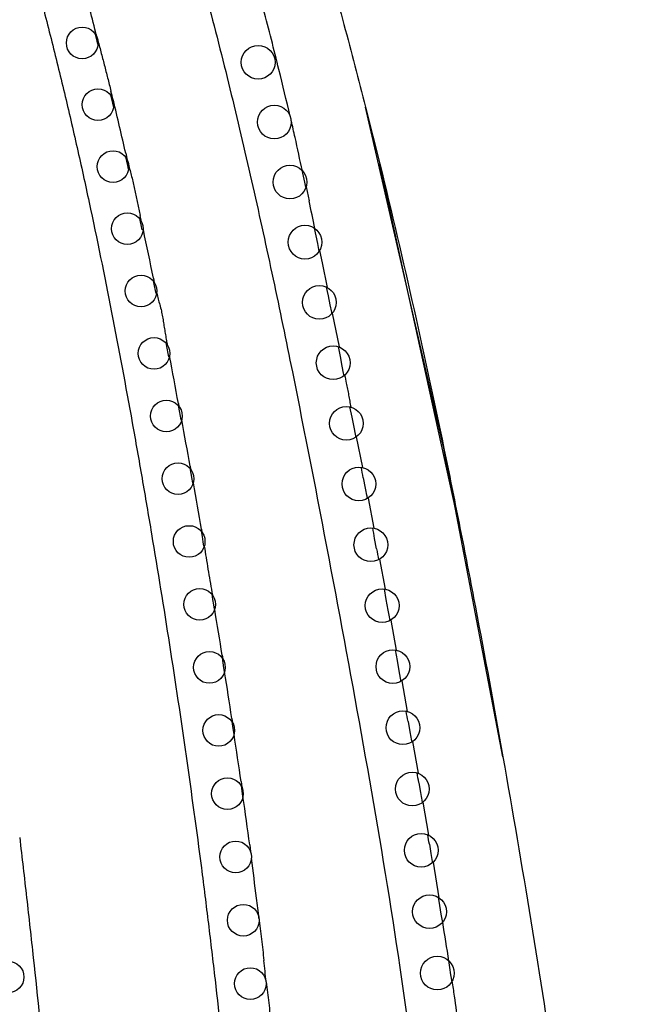
# Model space of a CAD drawing. Units: inches. Extents: x 7.05 to 14.37, y 5.66 to 12.36.
# Drawn here: x 13.31 to 14.09, y 7.6 to 8.82 of the extents above; entities that cross this region are included whole.
import ezdxf

# ---------------------------------------------------------------- set-up
doc = ezdxf.new("R2010")
doc.units = ezdxf.units.IN
doc.header["$LTSCALE"] = 1.21
doc.header["$MEASUREMENT"] = 0
doc.layers.get('0').update_dxf_attribs({"linetype": 'CONTINUOUS'})

msp = doc.modelspace()

# ---------------------------------------------------------------- linework, layer by layer
at = {"color": 9, "linetype": 'CONTINUOUS'}
for p, q in [((13.4046, 8.8042), (13.4071, 8.7943)), ((13.4071, 8.7943), (13.4081, 8.7906)), ((13.4243, 8.7274), (13.4267, 8.717)), ((13.4267, 8.717), (13.4279, 8.7118)), ((13.4429, 8.6505), (13.4453, 8.6394)), ((13.4432, 8.6548), (13.4451, 8.646)), ((13.4453, 8.6394), (13.4462, 8.6351)), ((13.6625, 8.6339), (13.6641, 8.6264)), ((13.6641, 8.6264), (13.6656, 8.6189)), ((13.6656, 8.6189), (13.667, 8.6126)), ((13.6679, 8.6128), (13.6715, 8.5956)), ((13.4605, 8.5734), (13.463, 8.5616)), ((13.463, 8.5616), (13.4634, 8.5593)), ((13.6779, 8.5617), (13.6799, 8.552)), ((13.6799, 8.552), (13.6819, 8.5423)), ((13.6819, 8.5423), (13.6838, 8.5325)), ((13.6846, 8.5338), (13.6878, 8.5184)), ((13.6878, 8.5184), (13.6939, 8.4877)), ((13.4774, 8.4961), (13.4786, 8.4899)), ((13.4776, 8.4994), (13.4788, 8.4934)), ((13.4786, 8.4899), (13.4798, 8.4837)), ((13.4798, 8.4837), (13.4805, 8.4803)), ((13.6929, 8.4882), (13.6951, 8.4771)), ((13.6951, 8.4771), (13.6974, 8.4659)), ((13.6974, 8.4659), (13.6992, 8.4568)), ((13.6992, 8.4568), (13.6996, 8.4547)), ((13.7004, 8.4557), (13.7088, 8.4136)), ((13.4933, 8.4186), (13.4946, 8.4121)), ((13.4946, 8.4121), (13.4958, 8.4056)), ((13.7076, 8.414), (13.71, 8.4018)), ((13.4958, 8.4056), (13.4966, 8.4014)), ((13.71, 8.4018), (13.7124, 8.3897)), ((13.7124, 8.3897), (13.7141, 8.381)), ((13.7141, 8.381), (13.7147, 8.3776)), ((13.5086, 8.3408), (13.5098, 8.3341)), ((13.5088, 8.3433), (13.5095, 8.3396)), ((13.7219, 8.3391), (13.7245, 8.3263)), ((13.5098, 8.3341), (13.511, 8.3274)), ((13.511, 8.3274), (13.5119, 8.3226)), ((13.7245, 8.3263), (13.727, 8.3136)), ((13.727, 8.3136), (13.7287, 8.3052)), ((13.7287, 8.3052), (13.7295, 8.301)), ((13.7303, 8.3017), (13.7379, 8.2636)), ((13.5231, 8.2628), (13.5243, 8.256)), ((13.5234, 8.2651), (13.524, 8.2616)), ((13.5243, 8.256), (13.5255, 8.2492)), ((13.739, 8.2508), (13.7413, 8.2378)), ((13.5255, 8.2492), (13.5264, 8.244)), ((13.745, 8.2254), (13.752, 8.188)), ((13.537, 8.1844), (13.5382, 8.1777)), ((13.5374, 8.1867), (13.538, 8.1832)), ((13.5382, 8.1777), (13.5393, 8.1709)), ((13.5393, 8.1709), (13.5402, 8.1655)), ((13.7554, 8.1621), (13.7531, 8.1753)), ((13.7592, 8.1493), (13.766, 8.1122)), ((13.5503, 8.1057), (13.5514, 8.0992)), ((13.5506, 8.1083), (13.5513, 8.1045)), ((13.7648, 8.1124), (13.7672, 8.0992)), ((13.5514, 8.0992), (13.5525, 8.0926)), ((13.5525, 8.0926), (13.5534, 8.0872)), ((13.7672, 8.0992), (13.7696, 8.086)), ((13.7696, 8.086), (13.7712, 8.0774)), ((13.7712, 8.0774), (13.772, 8.0728)), ((13.7731, 8.0734), (13.7799, 8.0361)), ((13.5633, 8.0298), (13.564, 8.0254)), ((13.7786, 8.0364), (13.781, 8.0233)), ((13.5631, 8.0267), (13.5641, 8.0205)), ((13.5641, 8.0205), (13.565, 8.0142)), ((13.781, 8.0233), (13.7834, 8.0102)), ((13.565, 8.0142), (13.5658, 8.0092)), ((13.7834, 8.0102), (13.785, 8.0014)), ((13.785, 8.0014), (13.7857, 7.9971)), ((13.7868, 7.9977), (13.7936, 7.9598)), ((13.5753, 7.9511), (13.5761, 7.9459)), ((13.5753, 7.9472), (13.5761, 7.9416)), ((13.7947, 7.9473), (13.7969, 7.9344)), ((13.5761, 7.9416), (13.577, 7.9359)), ((13.577, 7.9359), (13.5777, 7.9314)), ((13.7985, 7.9253), (13.7992, 7.9215)), ((13.8002, 7.9222), (13.8071, 7.883)), ((13.5868, 7.8724), (13.5877, 7.8658)), ((13.8081, 7.8711), (13.8101, 7.8587)), ((13.5869, 7.8673), (13.5883, 7.8575)), ((13.5883, 7.8575), (13.5888, 7.854)), ((13.8118, 7.8493), (13.8123, 7.8462)), ((13.8133, 7.8469), (13.8203, 7.8058)), ((13.5976, 7.7936), (13.5987, 7.785)), ((13.8212, 7.7947), (13.8231, 7.783)), ((13.8247, 7.7732), (13.8251, 7.7712)), ((13.8259, 7.772), (13.8331, 7.7279)), ((13.8321, 7.7285), (13.8339, 7.718)), ((13.8339, 7.718), (13.8357, 7.7075)), ((13.8357, 7.7075), (13.8374, 7.6969)), ((13.8449, 7.6498), (13.8463, 7.6409)), ((13.8463, 7.6409), (13.8476, 7.632)), ((13.8476, 7.632), (13.849, 7.6231))]:
    msp.add_line(p, q, dxfattribs=at)
at = {"color": 7, "linetype": 'CONTINUOUS'}
for p, q in [((13.7419, 8.7122), (13.7595, 8.6418)), ((13.8393, 8.2876), (13.7419, 8.7122)), ((13.854, 8.2104), (13.7595, 8.6418)), ((13.9128, 7.9033), (13.8393, 8.2876))]:
    msp.add_line(p, q, dxfattribs=at)
for centre, radius in [((13.389, 8.7922), 0.0197), ((13.6081, 8.768), 0.021), ((13.4086, 8.7153), 0.0197), ((13.6283, 8.6936), 0.021), ((13.4274, 8.6382), 0.0197), ((13.6477, 8.6189), 0.021), ((13.4453, 8.5608), 0.0197), ((13.6664, 8.5441), 0.021), ((13.4623, 8.4833), 0.0197), ((13.6843, 8.4691), 0.021), ((13.4785, 8.4055), 0.0197), ((13.7015, 8.3939), 0.021), ((13.4939, 8.3276), 0.0197), ((13.7179, 8.3185), 0.021), ((13.5084, 8.2496), 0.0197), ((13.7335, 8.243), 0.021), ((13.5222, 8.1714), 0.0197), ((13.7484, 8.1673), 0.021), ((13.5352, 8.0931), 0.0197), ((13.7625, 8.0915), 0.021), ((13.5475, 8.0146), 0.0197), ((13.7758, 8.0156), 0.021), ((13.7883, 7.9395), 0.021), ((13.5591, 7.9361), 0.0197), ((13.8, 7.8632), 0.021), ((13.5699, 7.8574), 0.0197), ((13.58, 7.7787), 0.0197), ((13.8111, 7.7869), 0.021), ((13.8214, 7.7105), 0.021), ((13.5895, 7.6999), 0.0197), ((13.8311, 7.634), 0.021), ((13.2968, 7.6291), 0.0197), ((13.5983, 7.621), 0.0197)]:
    msp.add_circle(centre, radius, dxfattribs=at)
at = {"color": 9, "linetype": 'CONTINUOUS'}
for centre, radius, start, end in [((11.686, 8.3773), 1.7724, 14.1078, 16.2791), ((9.0897, 7.6436), 4.6791, 13.7903, 14.7362), ((11.7654, 8.3987), 1.6902, 13.6359, 14.06), ((7.8811, 7.3461), 5.9238, 13.2226, 13.79788), ((11.0823, 8.1603), 2.4113, 13.4389, 13.7212), ((8.3045, 7.4935), 5.2683, 12.734, 13.4706), ((7.5113, 7.3148), 6.2914, 12.481, 12.6765), ((6.9377, 7.1879), 6.8789, 12.12562, 12.47998), ((4.5827, 6.6873), 9.287, 11.63927, 11.85755), ((11.7054, 8.2177), 1.7922, 11.3377, 11.57), ((5.5622, 6.8966), 8.0761, 11.44653, 11.88361), ((1.4945, 6.1574), 12.2115, 10.31178, 10.59247), ((-2.0628, 5.5122), 15.8274, 10.01628, 10.22966), ((12.6445, 8.047), 1.1133, 10.5474, 11.2297), ((-1.457, 5.6172), 15.213, 9.72419, 9.94401), ((14.642, 8.4051), 0.9161, 190.5268, 191.0679), ((15.291, 8.5316), 1.5772, 191.0502, 191.2176), ((12.1244, 7.8813), 1.655, 10.2317, 10.6875), ((14.5053, 8.3015), 0.7627, 190.5311, 191.5556), ((0.9368, 6.0191), 12.7856, 9.04804, 9.30915), ((2.4494, 6.2583), 11.254, 8.65106, 8.9498), ((13.0053, 7.8096), 0.8013, 9.893, 10.8209), ((14.5806, 8.0698), 0.7953, 189.8014, 190.4678), ((3.7491, 6.4549), 9.9393, 8.19925, 8.5427), ((12.9657, 7.7272), 0.8546, 9.6954, 10.5348), ((14.7149, 8.0117), 0.9176, 189.5973, 190.1935), ((4.7754, 6.6018), 8.9023, 7.69357, 8.08531), ((12.8524, 7.633), 0.9822, 9.4781, 10.1641), ((5.2999, 6.6727), 8.3729, 7.23732, 7.57847), ((15.0145, 7.9798), 1.2076, 189.3799, 189.8538), ((5.4324, 6.6896), 8.2392, 7.06062, 7.23687), ((8.4911, 6.8256), 5.4174, 8.7426, 9.2606), ((10.1502, 7.2869), 3.484, 5.5391, 5.9777), ((8.6796, 6.8543), 5.2272, 8.262, 8.4684), ((8.766, 6.8668), 5.1399, 7.844, 8.2626)]:
    msp.add_arc(centre, radius, start, end, dxfattribs=at)
at = {"color": 7, "linetype": 'CONTINUOUS'}
msp.add_arc((13.9078, 8.4965), 0.4206, 190.2863, 190.9654, dxfattribs=at)
at = {"color": 9, "linetype": 'CONTINUOUS'}
for points, knots in [([(13.1213, 9.9519), (13.1571, 9.8822), (13.225, 9.7408), (13.302, 9.5604), (13.3596, 9.4144), (13.4009, 9.3042), (13.4399, 9.1933), (13.4767, 9.0817), (13.511, 8.9693), (13.5425, 8.8561), (13.5715, 8.7422), (13.5985, 8.6277), (13.6239, 8.5126), (13.6559, 8.3585), (13.6935, 8.1651), (13.7368, 7.9326), (13.7768, 7.6998), (13.8095, 7.4659), (13.8347, 7.2312), (13.8559, 6.9961), (13.8717, 6.7607), (13.8805, 6.525), (13.881, 6.3678), (13.8812, 6.2891)], [0, 0, 0, 0, 0.062312, 0.12472, 0.155945, 0.187142, 0.21831, 0.249463, 0.280612, 0.311763, 0.342923, 0.374108, 0.405328, 0.436604, 0.499315, 0.562041, 0.624669, 0.687229, 0.749837, 0.812427, 0.874957, 0.937445, 1, 1, 1, 1]), ([(13.2945, 8.9996), (13.3012, 8.9773), (13.3142, 8.9326), (13.3328, 8.8653), (13.3504, 8.7977), (13.367, 8.7299), (13.3828, 8.6619), (13.4028, 8.5709), (13.426, 8.4566), (13.4474, 8.342), (13.4636, 8.2501), (13.4793, 8.158), (13.498, 8.0426), (13.5187, 7.904), (13.5345, 7.7883), (13.5462, 7.6956), (13.5572, 7.6028), (13.5673, 7.5099), (13.5765, 7.417), (13.5829, 7.3472), (13.589, 7.2774), (13.5968, 7.1843), (13.6056, 7.0678), (13.6148, 6.9279), (13.6199, 6.8346), (13.6223, 6.7879)], [0, 0, 0, 0, 0.031163, 0.062315, 0.093468, 0.124628, 0.1558, 0.186985, 0.2494, 0.311881, 0.343143, 0.374416, 0.436984, 0.499559, 0.562121, 0.593394, 0.624663, 0.687195, 0.718463, 0.749735, 0.78101, 0.812287, 0.874844, 0.937408, 1, 1, 1, 1]), ([(13.408, 8.7972), (13.4095, 8.7918), (13.4123, 8.781), (13.4166, 8.7648), (13.4207, 8.7485), (13.4234, 8.7377), (13.4248, 8.7322)], [0, 0, 0, 0, 0.250009, 0.500014, 0.750012, 1, 1, 1, 1]), ([(13.447, 8.6391), (13.4484, 8.634), (13.4505, 8.6263), (13.4529, 8.616), (13.4553, 8.6057), (13.458, 8.5927), (13.4601, 8.5824), (13.4612, 8.5772)], [0, 0, 0, 0, 0.25006, 0.375068, 0.500059, 0.750036, 1, 1, 1, 1]), ([(13.7157, 8.3784), (13.7164, 8.3751), (13.7176, 8.3694), (13.7193, 8.3611), (13.7207, 8.3537), (13.7221, 8.3463), (13.7229, 8.3413), (13.7233, 8.3388)], [0, 0, 0, 0, 0.249997, 0.437503, 0.625004, 0.812502, 1, 1, 1, 1]), ([(13.541, 8.1657), (13.5418, 8.1609), (13.5433, 8.1513), (13.5456, 8.137), (13.5481, 8.1226), (13.5498, 8.1131), (13.5506, 8.1083)], [0, 0, 0, 0, 0.249989, 0.499986, 0.749991, 1, 1, 1, 1]), ([(13.3112, 7.8028), (13.3141, 7.7778), (13.3199, 7.7279), (13.3309, 7.628), (13.3491, 7.4531), (13.3624, 7.303), (13.3705, 7.2028)], [0, 0, 0, 0, 0.125032, 0.250051, 0.500052, 1, 1, 1, 1]), ([(13.609, 7.7028), (13.6102, 7.694), (13.6124, 7.6763), (13.6143, 7.6586), (13.6152, 7.6497)], [0, 0, 0, 0, 0.500011, 1, 1, 1, 1]), ([(13.6179, 7.6232), (13.6191, 7.6144), (13.6214, 7.5969), (13.6232, 7.5793), (13.624, 7.5705)], [0, 0, 0, 0, 0.500019, 1, 1, 1, 1])]:
    msp.add_open_spline(points, degree=3, knots=knots, dxfattribs=at)
at = {"color": 7, "linetype": 'CONTINUOUS'}
for points, knots in [([(13.4523, 9.5908), (13.4684, 9.5521), (13.4993, 9.4755), (13.5427, 9.3609), (13.5829, 9.2481), (13.62, 9.1369), (13.6542, 9.0277), (13.6858, 8.9208), (13.7149, 8.816), (13.7331, 8.7466), (13.7419, 8.7122)], [0, 0, 0, 0, 0.135743, 0.267609, 0.397087, 0.523827, 0.647422, 0.767639, 0.884895, 1, 1, 1, 1]), ([(13.7595, 8.6418), (13.7743, 8.5814), (13.8029, 8.4595), (13.8357, 8.3062), (13.8606, 8.1826), (13.8847, 8.0586), (13.9018, 7.9655), (13.9128, 7.9033)], [0, 0, 0, 0, 0.247561, 0.49764, 0.623365, 0.748996, 1, 1, 1, 1]), ([(13.4818, 8.4806), (13.4823, 8.4781), (13.4836, 8.4732), (13.4853, 8.4672), (13.4867, 8.4623), (13.4876, 8.4586), (13.4883, 8.4549), (13.4893, 8.45), (13.4903, 8.4438), (13.4914, 8.4363), (13.4926, 8.4288), (13.4935, 8.4239), (13.4939, 8.4214)], [0, 0, 0, 0, 0.124984, 0.25008, 0.312589, 0.375048, 0.437498, 0.499975, 0.625023, 0.75009, 0.875068, 1, 1, 1, 1]), ([(13.9128, 7.9033), (13.9248, 7.8354), (13.9481, 7.6984), (13.9803, 7.4917), (14.01, 7.2839), (14.0323, 7.1111), (14.0481, 6.9745), (14.062, 6.8417), (14.0762, 6.6784), (14.0872, 6.4838), (14.0899, 6.3546), (14.0901, 6.29)], [0, 0, 0, 0, 0.12747, 0.256506, 0.386274, 0.514937, 0.57813, 0.640198, 0.761461, 0.880668, 1, 1, 1, 1])]:
    msp.add_open_spline(points, degree=3, knots=knots, dxfattribs=at)

doc.saveas('drawing.dxf')
